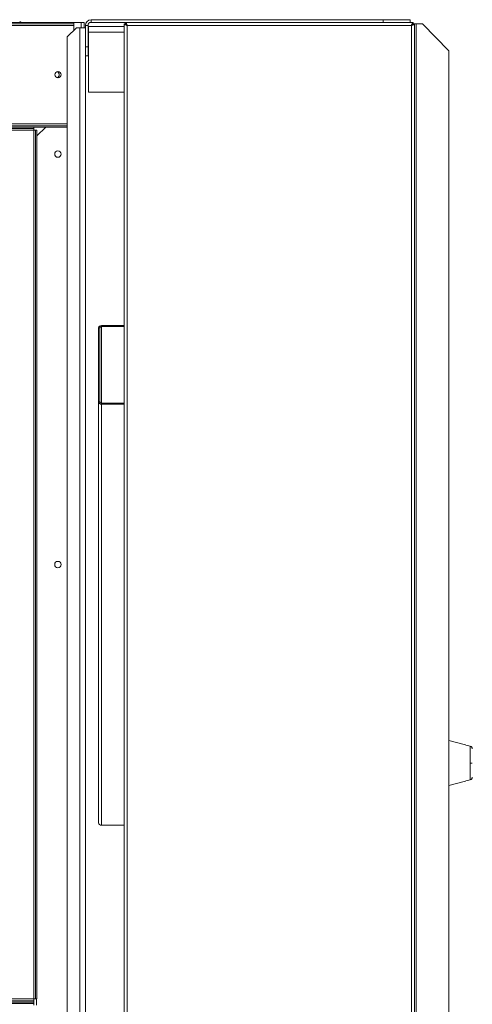
# Model space of a CAD drawing. Units: millimetres. Extents: x -20 to 15117, y 108 to 5238.
# Drawn here: x 10966 to 11418, y 1174 to 2156 of the extents above; entities that cross this region are included whole.
import ezdxf

# ---------------------------------------------------------------- set-up
doc = ezdxf.new("R2010")
doc.units = ezdxf.units.MM
doc.header["$LTSCALE"] = 18

msp = doc.modelspace()

# ---------------------------------------------------------------- linework, layer by layer
at = {"color": 7, "linetype": 'Continuous', "lineweight": 15}
for p, q in [((9126.83, 2153.8), (11020.43, 2153.8)), ((9126.83, 2152.45), (11020.43, 2152.45)), ((11020.43, 2152.45), (11020.43, 2153.8)), ((11020.43, 2153.8), (11027.63, 2153.8)), ((11020.43, 2150.65), (11020.43, 2152.45)), ((11027.63, 2153.8), (11030.78, 2153.8)), ((11030.78, 2153.8), (11030.78, 2148.4)), ((11037.63, 2156.5), (11037.63, 2153.8)), ((11328.96, 2156.5), (11037.63, 2156.5)), ((11328.96, 2153.8), (11037.63, 2153.8)), ((11070.66, 2152.38), (11072.01, 2152.38)), ((11070.66, 2152.38), (11070.66, 200.41)), ((11072.07, 2153.8), (11072.07, 2152.45)), ((11328.96, 2153.8), (11328.96, 2156.5)), ((11328.96, 2156.5), (11355.96, 2156.5)), ((11355.96, 2153.8), (11328.96, 2153.8)), ((11355.96, 2156.5), (11355.96, 2153.8)), ((11359.04, 2153.8), (11355.96, 2153.8)), ((11359.04, 2152.45), (11359.04, 2153.8)), ((11360.46, 2152.38), (11359.11, 2152.38)), ((11360.46, 2152.38), (11360.46, 200.41)), ((11361.94, 2152.38), (11360.46, 2152.38)), ((11361.94, 200.41), (11361.94, 2152.38)), ((11361.94, 2152.38), (11368.2, 2152.38)), ((11394.79, 2125.38), (11368.2, 2152.38)), ((9126.83, 2150.65), (11020.43, 2150.65)), ((11022.96, 2148.4), (11013.96, 2139.4)), ((11020.43, 2145.88), (11020.43, 2150.65)), ((11022.96, 2148.4), (11026.29, 2148.4)), ((11026.29, 204.4), (11026.29, 2148.4)), ((11026.29, 2148.4), (11031.96, 2148.4)), ((11034.66, 2150.83), (11031.96, 2150.83)), ((11031.96, 2150.83), (11031.96, 2129.5)), ((11034.66, 2150.83), (11034.66, 2129.5)), ((11035.1, 2149.75), (11034.66, 2149.73)), ((11035.1, 2147.05), (11034.66, 2147.01)), ((11035.1, 2144.08), (11035.1, 2149.75)), ((11070.66, 2149.75), (11035.1, 2149.75)), ((11035.1, 2144.08), (11035.1, 2084.05)), ((11357.31, 2150.65), (11073.81, 2150.65)), ((11073.81, 2150.65), (11073.81, 202.15)), ((11357.31, 2150.65), (11357.31, 202.15)), ((11013.96, 213.4), (11013.96, 2139.4)), ((11031.96, 2129.5), (11034.66, 2129.5)), ((11031.96, 2120.5), (11031.96, 2129.5)), ((11034.66, 2129.5), (11034.66, 2120.5)), ((11394.79, 2125.38), (11394.79, 227.41)), ((11031.96, 232.3), (11031.96, 2120.5)), ((11034.66, 2120.5), (11031.96, 2120.5)), ((11032.13, 2120.5), (11032.13, 2084.05)), ((11031.96, 2084.05), (11032.13, 2084.05)), ((11035.1, 2084.05), (11070.66, 2084.05)), ((9126.83, 2050.75), (11013.96, 2050.75)), ((9126.83, 2049.4), (11013.96, 2049.4)), ((10980.38, 2049.4), (10113.68, 2049.4)), ((10980.38, 2048.05), (10113.68, 2048.05)), ((10980.38, 2046.25), (10113.68, 2046.25)), ((10980.38, 2048.05), (10980.38, 2049.4)), ((10980.38, 2048.05), (10980.38, 2046.25)), ((10980.38, 1179.55), (10980.38, 2046.25)), ((10980.38, 2046.25), (10982.18, 2046.25)), ((10982.18, 1179.55), (10982.18, 2046.25)), ((10982.18, 2046.25), (10983.53, 2046.25)), ((10992.36, 2049.4), (10983.53, 2040.58)), ((10983.53, 1179.55), (10983.53, 2046.25)), ((11046.36, 1849.02), (11045.01, 1849.02)), ((11045.01, 1775.2), (11045.01, 1849.02)), ((11046.36, 1775.2), (11046.36, 1849.02)), ((11048.16, 1851.25), (11048.16, 1850.29)), ((11048.16, 1851.25), (11070.66, 1851.25)), ((11048.16, 1850.29), (11070.66, 1850.29)), ((11045.01, 1775.2), (11045.01, 1355.18)), ((11045.01, 1775.2), (11046.36, 1775.2)), ((11048.16, 1773.93), (11048.16, 1772.97)), ((11070.66, 1773.93), (11048.16, 1773.93)), ((11048.16, 1772.97), (11048.16, 1352.95)), ((11070.66, 1772.97), (11048.16, 1772.97)), ((11411.4, 1432.86), (11394.79, 1437.27)), ((11416.05, 1431.63), (11411.55, 1432.82)), ((11416.05, 1414.9), (11416.05, 1431.63)), ((11416.05, 1398.17), (11416.05, 1414.9)), ((11394.79, 1392.53), (11411.4, 1396.93)), ((11411.55, 1396.97), (11416.05, 1398.17)), ((11070.66, 1352.95), (11048.16, 1352.95)), ((10113.68, 1179.55), (10980.38, 1179.55)), ((10982.18, 1179.55), (10980.38, 1179.55)), ((10980.38, 1179.55), (10980.38, 1177.75)), ((10982.18, 1179.55), (10983.53, 1179.55)), ((10983.36, 1173.25), (10983.36, 1179.55)), ((10980.38, 1177.75), (10113.68, 1177.75)), ((10980.38, 1176.4), (10113.68, 1176.4)), ((10980.38, 1175.05), (10113.68, 1175.05)), ((10980.38, 1177.75), (10980.38, 1176.4)), ((10980.38, 1175.05), (10980.38, 1176.4)), ((10980.38, 1175.05), (10980.38, 1173.25))]:
    msp.add_line(p, q, dxfattribs=at)
at = {"color": 8, "linetype": 'Continuous', "lineweight": 15}
for p, q in [((11027.63, 2148.4), (11027.63, 2153.8)), ((11035.1, 2144.08), (11070.66, 2144.08)), ((9126.83, 2052.55), (11013.96, 2052.55)), ((11048.16, 1850.29), (11048.16, 1773.93))]:
    msp.add_line(p, q, dxfattribs=at)
at = {"color": 7, "linetype": 'Continuous', "lineweight": 15, "flags": 128}
msp.add_lwpolyline([(11031.96, 2148.8), (11031.95, 2148.79), (11031.43, 2148.4)], dxfattribs=at)
at = {"color": 7, "linetype": 'Continuous', "lineweight": 15}
for centre in [(11004.68, 2101.6), (11004.51, 2022.4), (11004.51, 1612.9)]:
    msp.add_circle(centre, 3.15, dxfattribs=at)
for centre, radius, start, end in [((10966.42, 2152.74), 1.96, 32.67575, 89.60126), ((11037.63, 2150.83), 5.67, 90, 180), ((11037.63, 2150.83), 2.97, 90, 180), ((11002.43, 2101.6), 3.38, 295.4675, 64.5325), ((11047.76, 1848.46), 2.81, 81.9516, 168.57784), ((11047.93, 1848.7), 1.61, 81.95084, 168.57922), ((11047.76, 1775.76), 2.81, 191.42164, 278.05022), ((11047.93, 1775.52), 1.61, 191.42129, 278.05093), ((11047.76, 1355.73), 2.81, 191.42222, 278.04898)]:
    msp.add_arc(centre, radius, start, end, dxfattribs=at)
for points, knots in [([(11073.81, 2150.65), (11073.39, 2150.79), (11072.57, 2151.08), (11071.53, 2151.52), (11070.8, 2151.95), (11070.7, 2152.24), (11070.66, 2152.38)], [0, 0, 0, 0, 0.250007, 0.500005, 0.74999, 1, 1, 1, 1]), ([(11073.81, 2150.65), (11073.57, 2150.79), (11073.1, 2151.08), (11072.5, 2151.52), (11072.09, 2151.95), (11072.03, 2152.24), (11072.01, 2152.38)], [0, 0, 0, 0, 0.2499954, 0.4999824, 0.7500087, 1, 1, 1, 1]), ([(11072.07, 2153.8), (11072.2, 2153.76), (11072.46, 2153.68), (11072.86, 2153.07), (11073.25, 2152.19), (11073.57, 2151.32), (11073.75, 2150.8), (11073.81, 2150.65)], [0, 0, 0, 0, 0.2275556, 0.4551692, 0.6828039, 0.910436, 1, 1, 1, 1]), ([(11072.07, 2152.45), (11072.19, 2152.43), (11072.46, 2152.39), (11072.87, 2152.03), (11073.31, 2151.45), (11073.62, 2150.95), (11073.79, 2150.68), (11073.81, 2150.65)], [0, 0, 0, 0, 0.21019, 0.462303, 0.714527, 0.966761, 1, 1, 1, 1]), ([(11357.31, 2150.65), (11357.45, 2151.06), (11357.74, 2151.89), (11358.17, 2152.93), (11358.61, 2153.66), (11358.9, 2153.75), (11359.04, 2153.8)], [0, 0, 0, 0, 0.250014, 0.50001, 0.74999, 1, 1, 1, 1]), ([(11357.31, 2150.65), (11357.45, 2150.88), (11357.74, 2151.36), (11358.17, 2151.95), (11358.61, 2152.37), (11358.9, 2152.42), (11359.04, 2152.45)], [0, 0, 0, 0, 0.250013, 0.49998, 0.750009, 1, 1, 1, 1]), ([(11360.46, 2152.38), (11360.42, 2152.25), (11360.34, 2151.99), (11359.73, 2151.59), (11358.84, 2151.2), (11357.97, 2150.88), (11357.45, 2150.7), (11357.31, 2150.65)], [0, 0, 0, 0, 0.227556, 0.455173, 0.682808, 0.910437, 1, 1, 1, 1]), ([(11359.11, 2152.38), (11359.09, 2152.26), (11359.04, 2152), (11358.68, 2151.58), (11358.11, 2151.14), (11357.6, 2150.83), (11357.34, 2150.67), (11357.31, 2150.65)], [0, 0, 0, 0, 0.21019, 0.462294, 0.714531, 0.966766, 1, 1, 1, 1]), ([(11416.05, 1431.63), (11416.33, 1431.53), (11416.88, 1431.32), (11417.53, 1430.69), (11417.97, 1429.91), (11418.03, 1429.32), (11418.06, 1429.02)], [0, 0, 0, 0, 0.250002, 0.500005, 0.75, 1, 1, 1, 1]), ([(11416.05, 1414.9), (11416.35, 1414.9), (11416.97, 1414.9), (11417.62, 1414.9), (11417.99, 1414.9), (11418.03, 1414.9), (11418.06, 1414.9)], [0, 0, 0, 0, 0.273267, 0.561666, 0.786737, 1, 1, 1, 1]), ([(11418.06, 1400.78), (11418.03, 1400.48), (11417.97, 1399.89), (11417.53, 1399.1), (11416.88, 1398.47), (11416.33, 1398.27), (11416.05, 1398.17)], [0, 0, 0, 0, 0.250002, 0.499999, 0.749999, 1, 1, 1, 1])]:
    msp.add_open_spline(points, degree=3, knots=knots, dxfattribs=at)

doc.saveas('drawing.dxf')
